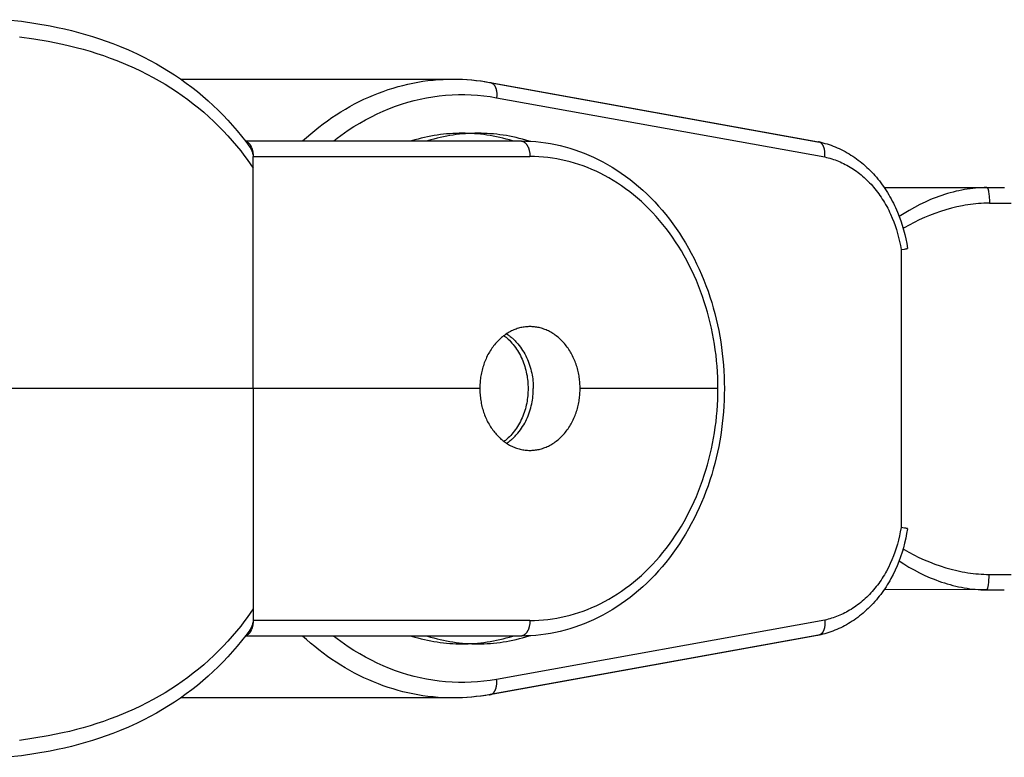
# Model space of a CAD drawing. Units: millimetres. Extents: x -7698 to 7698, y -4805 to 3140.
# Drawn here: x -2390 to -2327, y -24 to 24 of the extents above; entities that cross this region are included whole.
import ezdxf

# ---------------------------------------------------------------- set-up
doc = ezdxf.new("R2010")
doc.units = ezdxf.units.MM
doc.layers.add('ORG1403DY 2D', color=7, linetype='Continuous', true_color=0x000000)

msp = doc.modelspace()

# ---------------------------------------------------------------- linework, layer by layer
at = {"layer": 'ORG1403DY 2D', "color": 18, "lineweight": -3, "true_color": 0x000000}
for points in [[(-2391.201, 23.835), (-2390.264, 23.73), (-2389.331, 23.596), (-2388.402, 23.432), (-2387.94, 23.338), (-2387.481, 23.236), (-2387.024, 23.127), (-2386.571, 23.009), (-2386.12, 22.883), (-2385.673, 22.748), (-2385.228, 22.604), (-2384.788, 22.452), (-2384.351, 22.291), (-2383.919, 22.121), (-2383.344, 21.879), (-2382.778, 21.62), (-2382.361, 21.416), (-2381.949, 21.202), (-2381.543, 20.98), (-2381.143, 20.749), (-2380.751, 20.51), (-2380.366, 20.262), (-2379.987, 20.006), (-2379.616, 19.74), (-2379.25, 19.466), (-2378.892, 19.184), (-2378.541, 18.893), (-2378.198, 18.594), (-2377.866, 18.29), (-2377.541, 17.979), (-2377.224, 17.659), (-2376.915, 17.333), (-2376.613, 16.999), (-2376.32, 16.658), (-2376.035, 16.311), (-2375.758, 15.956), (-2375.497, 15.607)], [(-2390.4, 22.738), (-2389.466, 22.609), (-2388.54, 22.45), (-2387.622, 22.262), (-2387.17, 22.157), (-2386.72, 22.044), (-2386.273, 21.922), (-2385.829, 21.793), (-2385.39, 21.656), (-2384.954, 21.511), (-2384.523, 21.357), (-2384.096, 21.195), (-2383.53, 20.963), (-2382.973, 20.717), (-2382.563, 20.523), (-2382.158, 20.32), (-2381.759, 20.109), (-2381.366, 19.889), (-2380.982, 19.662), (-2380.605, 19.428), (-2380.234, 19.184), (-2379.87, 18.933), (-2379.512, 18.674), (-2379.161, 18.406), (-2378.818, 18.131), (-2378.482, 17.848), (-2378.157, 17.56), (-2377.839, 17.265), (-2377.528, 16.963), (-2377.226, 16.653), (-2376.931, 16.337), (-2376.644, 16.015), (-2376.364, 15.685), (-2376.093, 15.35), (-2375.883, 15.079), (-2375.679, 14.804), (-2375.479, 14.525), (-2375.284, 14.243)], [(-2379.973, 19.996), (-2379.935, 19.996)], [(-2379.935, 19.996), (-2362.361, 19.996)], [(-2372.085, 15.997), (-2371.828, 16.23), (-2371.566, 16.458), (-2371.3, 16.679), (-2371.03, 16.895), (-2370.755, 17.105), (-2370.477, 17.308), (-2370.194, 17.505), (-2369.908, 17.696), (-2369.618, 17.879), (-2369.325, 18.056), (-2369.028, 18.226), (-2368.728, 18.388), (-2368.425, 18.543), (-2368.12, 18.691), (-2367.812, 18.831), (-2367.501, 18.964), (-2367.188, 19.088), (-2366.873, 19.205), (-2366.556, 19.314), (-2366.238, 19.415), (-2365.918, 19.508), (-2365.597, 19.593), (-2365.275, 19.67), (-2364.952, 19.739), (-2364.628, 19.799), (-2364.304, 19.852), (-2363.98, 19.896), (-2363.655, 19.932), (-2363.331, 19.96), (-2363.007, 19.98), (-2362.683, 19.992), (-2362.361, 19.996)], [(-2362.361, 19.996), (-2362.353, 19.996)], [(-2362.353, 19.996), (-2362.056, 19.992), (-2361.761, 19.982), (-2361.466, 19.965), (-2361.172, 19.942), (-2360.88, 19.912), (-2360.589, 19.876), (-2360.3, 19.834), (-2360.012, 19.785)], [(-2362.353, 19.996), (-2362.052, 19.993), (-2361.751, 19.983), (-2361.45, 19.966), (-2361.149, 19.942), (-2360.849, 19.912), (-2360.549, 19.874), (-2360.25, 19.83), (-2359.952, 19.779)], [(-2360.012, 19.785), (-2360.005, 19.785), (-2359.997, 19.785), (-2359.99, 19.784), (-2359.982, 19.784), (-2359.975, 19.783), (-2359.967, 19.782), (-2359.96, 19.781), (-2359.952, 19.78)], [(-2360.012, 19.785), (-2338.787, 15.95)], [(-2359.952, 19.779), (-2359.946, 19.778), (-2359.939, 19.777), (-2359.933, 19.776), (-2359.927, 19.774), (-2359.921, 19.772), (-2359.915, 19.771), (-2359.909, 19.769), (-2359.903, 19.767), (-2359.897, 19.765), (-2359.891, 19.762), (-2359.885, 19.76), (-2359.879, 19.758), (-2359.873, 19.755), (-2359.867, 19.752), (-2359.861, 19.749), (-2359.855, 19.746), (-2359.849, 19.743), (-2359.843, 19.74), (-2359.837, 19.736), (-2359.831, 19.733), (-2359.825, 19.729), (-2359.819, 19.725), (-2359.813, 19.721), (-2359.808, 19.717), (-2359.796, 19.709), (-2359.785, 19.7), (-2359.774, 19.69), (-2359.762, 19.68), (-2359.752, 19.669), (-2359.741, 19.658), (-2359.73, 19.647), (-2359.72, 19.634), (-2359.71, 19.622), (-2359.7, 19.609), (-2359.69, 19.595), (-2359.68, 19.581), (-2359.671, 19.566), (-2359.662, 19.551), (-2359.653, 19.536), (-2359.645, 19.52), (-2359.636, 19.503), (-2359.629, 19.486), (-2359.621, 19.469), (-2359.614, 19.452), (-2359.606, 19.434), (-2359.6, 19.415), (-2359.593, 19.397), (-2359.587, 19.378), (-2359.581, 19.359), (-2359.576, 19.339), (-2359.571, 19.319), (-2359.566, 19.299), (-2359.561, 19.279), (-2359.557, 19.259), (-2359.55, 19.217), (-2359.544, 19.175), (-2359.539, 19.133), (-2359.536, 19.09), (-2359.533, 19.048), (-2359.532, 19.005), (-2359.533, 18.962), (-2359.534, 18.92), (-2359.536, 18.878), (-2359.54, 18.836), (-2359.544, 18.795)], [(-2359.952, 19.779), (-2338.727, 15.945)], [(-2370.076, 15.997), (-2369.844, 16.177), (-2369.609, 16.352), (-2369.372, 16.522), (-2369.133, 16.686), (-2368.767, 16.924), (-2368.397, 17.149), (-2368.022, 17.362), (-2367.642, 17.563), (-2367.259, 17.75), (-2366.871, 17.926), (-2366.479, 18.088), (-2366.085, 18.237), (-2365.687, 18.373), (-2365.286, 18.496), (-2364.883, 18.605), (-2364.477, 18.701), (-2364.07, 18.783), (-2363.661, 18.852), (-2363.25, 18.908), (-2362.839, 18.95), (-2362.426, 18.979), (-2362.014, 18.994), (-2361.601, 18.995), (-2361.188, 18.983), (-2360.776, 18.956), (-2360.364, 18.917), (-2359.953, 18.863), (-2359.544, 18.795)], [(-2359.544, 18.795), (-2338.327, 14.963)], [(-2375.789, 15.997), (-2357.973, 15.997)], [(-2375.78, 15.985), (-2375.768, 15.982), (-2375.756, 15.978), (-2375.743, 15.974), (-2375.731, 15.969), (-2375.719, 15.963), (-2375.707, 15.958), (-2375.695, 15.951), (-2375.682, 15.944), (-2375.67, 15.937), (-2375.658, 15.929), (-2375.646, 15.921), (-2375.634, 15.912), (-2375.622, 15.903), (-2375.61, 15.893), (-2375.598, 15.883), (-2375.587, 15.872), (-2375.575, 15.861), (-2375.564, 15.85), (-2375.552, 15.837), (-2375.541, 15.825), (-2375.53, 15.812), (-2375.519, 15.798), (-2375.509, 15.784), (-2375.498, 15.77), (-2375.488, 15.755), (-2375.477, 15.739), (-2375.468, 15.724), (-2375.458, 15.708), (-2375.448, 15.691), (-2375.439, 15.674), (-2375.43, 15.657), (-2375.421, 15.64), (-2375.413, 15.622), (-2375.404, 15.604), (-2375.388, 15.566), (-2375.374, 15.528), (-2375.36, 15.489), (-2375.347, 15.449), (-2375.336, 15.408), (-2375.326, 15.367), (-2375.317, 15.326), (-2375.309, 15.284), (-2375.302, 15.243), (-2375.297, 15.201), (-2375.292, 15.159), (-2375.289, 15.118), (-2375.286, 15.077), (-2375.285, 15.037), (-2375.284, 14.997)], [(-2361.775, 16.496), (-2361.972, 16.494), (-2362.171, 16.489), (-2362.371, 16.479), (-2362.572, 16.467), (-2362.773, 16.45), (-2362.976, 16.429), (-2363.18, 16.405), (-2363.384, 16.376), (-2363.589, 16.343), (-2363.795, 16.307), (-2364.001, 16.266), (-2364.208, 16.221), (-2364.415, 16.171), (-2364.622, 16.118), (-2364.83, 16.06), (-2365.038, 15.997)], [(-2360.75, 16.496), (-2360.947, 16.494), (-2361.146, 16.489), (-2361.346, 16.479), (-2361.546, 16.467), (-2361.748, 16.45), (-2361.951, 16.429), (-2362.154, 16.405), (-2362.359, 16.376), (-2362.564, 16.343), (-2362.769, 16.307), (-2362.975, 16.266), (-2363.182, 16.221), (-2363.389, 16.171), (-2363.597, 16.118), (-2363.804, 16.06), (-2364.012, 15.997)], [(-2358.512, 15.997), (-2358.72, 16.06), (-2358.928, 16.118), (-2359.135, 16.171), (-2359.342, 16.221), (-2359.549, 16.266), (-2359.755, 16.307), (-2359.961, 16.343), (-2360.166, 16.376), (-2360.37, 16.405), (-2360.574, 16.429), (-2360.776, 16.45), (-2360.978, 16.467), (-2361.179, 16.479), (-2361.379, 16.489), (-2361.577, 16.494), (-2361.775, 16.496)], [(-2361.775, 16.496), (-2360.75, 16.496)], [(-2357.446, 15.985), (-2357.657, 16.049), (-2357.867, 16.108), (-2358.077, 16.163), (-2358.287, 16.214), (-2358.496, 16.26), (-2358.705, 16.302), (-2358.913, 16.34), (-2359.121, 16.373), (-2359.327, 16.402), (-2359.534, 16.428), (-2359.739, 16.449), (-2359.943, 16.466), (-2360.146, 16.479), (-2360.349, 16.488), (-2360.55, 16.494), (-2360.75, 16.496)], [(-2357.973, 15.997), (-2357.966, 15.997), (-2357.96, 15.997), (-2357.953, 15.997), (-2357.946, 15.996), (-2357.94, 15.996), (-2357.933, 15.995), (-2357.927, 15.994), (-2357.92, 15.993), (-2357.913, 15.992), (-2357.907, 15.991), (-2357.9, 15.989), (-2357.893, 15.988), (-2357.886, 15.986), (-2357.88, 15.985), (-2357.873, 15.983), (-2357.866, 15.981), (-2357.859, 15.978), (-2357.852, 15.976), (-2357.846, 15.973), (-2357.839, 15.971), (-2357.832, 15.968), (-2357.825, 15.965), (-2357.818, 15.962), (-2357.811, 15.959), (-2357.805, 15.955), (-2357.798, 15.952), (-2357.791, 15.948), (-2357.784, 15.944), (-2357.77, 15.936), (-2357.757, 15.927), (-2357.743, 15.918), (-2357.73, 15.907), (-2357.717, 15.897), (-2357.704, 15.886), (-2357.69, 15.874), (-2357.677, 15.861), (-2357.665, 15.848), (-2357.652, 15.834), (-2357.64, 15.82), (-2357.627, 15.805), (-2357.615, 15.79), (-2357.603, 15.774), (-2357.592, 15.757), (-2357.58, 15.74), (-2357.569, 15.722), (-2357.558, 15.704), (-2357.548, 15.686), (-2357.537, 15.667), (-2357.527, 15.647), (-2357.518, 15.628), (-2357.508, 15.607), (-2357.499, 15.587), (-2357.491, 15.566), (-2357.482, 15.544), (-2357.474, 15.523), (-2357.467, 15.501), (-2357.459, 15.479), (-2357.452, 15.457), (-2357.439, 15.411), (-2357.428, 15.365), (-2357.418, 15.319), (-2357.409, 15.272), (-2357.402, 15.226), (-2357.397, 15.179), (-2357.392, 15.133), (-2357.389, 15.087), (-2357.387, 15.042), (-2357.387, 14.997)], [(-2357.967, 15.997), (-2357.647, 15.992), (-2357.327, 15.978), (-2357.007, 15.954), (-2356.688, 15.921), (-2356.37, 15.878), (-2356.054, 15.826), (-2355.738, 15.765), (-2355.424, 15.695), (-2355.111, 15.615), (-2354.8, 15.526), (-2354.491, 15.429), (-2354.184, 15.322), (-2353.88, 15.206), (-2353.578, 15.081), (-2353.278, 14.948), (-2352.982, 14.805), (-2352.675, 14.647), (-2352.372, 14.479), (-2352.073, 14.303), (-2351.777, 14.117), (-2351.486, 13.922), (-2351.199, 13.718), (-2350.916, 13.506), (-2350.638, 13.285), (-2350.364, 13.056), (-2350.096, 12.819), (-2349.833, 12.574), (-2349.575, 12.321), (-2349.322, 12.061), (-2349.075, 11.792), (-2348.834, 11.517), (-2348.599, 11.234), (-2348.371, 10.945), (-2348.149, 10.65), (-2347.934, 10.348), (-2347.724, 10.04), (-2347.522, 9.725), (-2347.325, 9.404), (-2347.136, 9.078), (-2346.953, 8.746), (-2346.777, 8.409), (-2346.608, 8.066), (-2346.446, 7.719), (-2346.291, 7.367), (-2346.144, 7.01), (-2346.004, 6.65), (-2345.871, 6.285), (-2345.746, 5.916), (-2345.635, 5.562), (-2345.53, 5.205), (-2345.432, 4.845), (-2345.342, 4.483), (-2345.258, 4.118), (-2345.182, 3.75), (-2345.113, 3.381), (-2345.051, 3.01), (-2344.996, 2.637), (-2344.948, 2.262), (-2344.908, 1.887), (-2344.874, 1.51), (-2344.849, 1.133), (-2344.83, 0.755), (-2344.819, 0.376), (-2344.816, -0.003)], [(-2338.787, 15.95), (-2338.644, 15.919)], [(-2338.718, 15.943), (-2338.727, 15.945)], [(-2338.718, 15.943), (-2338.581, 15.913), (-2338.445, 15.88), (-2338.309, 15.844), (-2338.174, 15.804), (-2338.04, 15.761), (-2337.907, 15.715), (-2337.774, 15.666), (-2337.642, 15.614), (-2337.512, 15.559), (-2337.382, 15.5), (-2337.253, 15.439), (-2337.126, 15.375), (-2337, 15.308), (-2336.874, 15.238), (-2336.751, 15.165), (-2336.628, 15.089), (-2336.508, 15.011), (-2336.389, 14.931), (-2336.271, 14.847), (-2336.155, 14.761), (-2336.04, 14.672), (-2335.927, 14.581), (-2335.816, 14.487), (-2335.706, 14.391), (-2335.598, 14.292), (-2335.491, 14.191), (-2335.386, 14.087), (-2335.283, 13.981), (-2335.182, 13.873), (-2335.082, 13.762), (-2334.985, 13.65), (-2334.889, 13.535), (-2334.793, 13.416), (-2334.7, 13.294), (-2334.609, 13.171), (-2334.519, 13.046), (-2334.432, 12.918), (-2334.347, 12.789), (-2334.264, 12.657), (-2334.183, 12.524), (-2334.105, 12.389), (-2334.029, 12.252), (-2333.954, 12.114), (-2333.883, 11.974), (-2333.813, 11.832), (-2333.746, 11.689), (-2333.681, 11.544), (-2333.619, 11.398), (-2333.508, 11.118), (-2333.406, 10.835), (-2333.312, 10.546), (-2333.227, 10.254), (-2333.151, 9.959), (-2333.084, 9.661), (-2333.026, 9.36), (-2332.977, 9.056)], [(-2338.327, 14.963), (-2338.323, 15.003), (-2338.319, 15.043), (-2338.316, 15.082), (-2338.315, 15.122), (-2338.314, 15.163), (-2338.314, 15.205), (-2338.316, 15.245), (-2338.318, 15.286), (-2338.322, 15.327), (-2338.327, 15.367), (-2338.333, 15.407), (-2338.34, 15.446), (-2338.349, 15.484), (-2338.354, 15.503), (-2338.359, 15.522), (-2338.364, 15.541), (-2338.37, 15.559), (-2338.376, 15.576), (-2338.382, 15.594), (-2338.388, 15.611), (-2338.395, 15.628), (-2338.402, 15.645), (-2338.41, 15.661), (-2338.417, 15.677), (-2338.425, 15.692), (-2338.433, 15.708), (-2338.442, 15.722), (-2338.45, 15.737), (-2338.459, 15.75), (-2338.468, 15.764), (-2338.477, 15.777), (-2338.487, 15.789), (-2338.496, 15.801), (-2338.506, 15.813), (-2338.517, 15.824), (-2338.527, 15.835), (-2338.537, 15.845), (-2338.547, 15.855), (-2338.558, 15.864), (-2338.569, 15.873), (-2338.58, 15.881), (-2338.591, 15.889), (-2338.602, 15.896), (-2338.613, 15.903), (-2338.625, 15.909), (-2338.63, 15.912), (-2338.636, 15.915), (-2338.641, 15.918), (-2338.647, 15.92), (-2338.653, 15.923), (-2338.659, 15.925), (-2338.665, 15.928), (-2338.67, 15.93), (-2338.676, 15.932), (-2338.682, 15.934), (-2338.688, 15.936), (-2338.694, 15.938), (-2338.7, 15.939), (-2338.706, 15.941), (-2338.712, 15.942), (-2338.718, 15.943)], [(-2375.263, 14.997), (-2375.268, 15.032), (-2375.274, 15.066), (-2375.28, 15.101), (-2375.288, 15.135), (-2375.296, 15.169), (-2375.304, 15.202), (-2375.314, 15.236), (-2375.325, 15.269), (-2375.332, 15.292), (-2375.341, 15.315), (-2375.35, 15.338), (-2375.359, 15.361), (-2375.368, 15.383), (-2375.378, 15.405), (-2375.388, 15.426), (-2375.399, 15.447), (-2375.41, 15.468), (-2375.421, 15.489), (-2375.433, 15.509), (-2375.445, 15.529), (-2375.458, 15.549), (-2375.47, 15.569), (-2375.484, 15.588), (-2375.497, 15.607)], [(-2375.284, 14.997), (-2357.387, 14.997)], [(-2375.284, 14.243), (-2375.284, 14.997)], [(-2345.23, -0.003), (-2345.233, 0.356), (-2345.244, 0.715), (-2345.261, 1.074), (-2345.286, 1.432), (-2345.317, 1.789), (-2345.355, 2.145), (-2345.4, 2.5), (-2345.453, 2.853), (-2345.511, 3.205), (-2345.577, 3.555), (-2345.649, 3.903), (-2345.728, 4.249), (-2345.814, 4.592), (-2345.907, 4.933), (-2346.006, 5.271), (-2346.111, 5.605), (-2346.229, 5.953), (-2346.354, 6.297), (-2346.486, 6.637), (-2346.625, 6.973), (-2346.77, 7.305), (-2346.923, 7.632), (-2347.082, 7.954), (-2347.247, 8.271), (-2347.419, 8.583), (-2347.597, 8.89), (-2347.781, 9.19), (-2347.971, 9.486), (-2348.167, 9.775), (-2348.369, 10.058), (-2348.577, 10.334), (-2348.79, 10.604), (-2349.009, 10.867), (-2349.233, 11.124), (-2349.462, 11.373), (-2349.697, 11.615), (-2349.936, 11.85), (-2350.18, 12.077), (-2350.428, 12.296), (-2350.681, 12.508), (-2350.938, 12.712), (-2351.199, 12.908), (-2351.464, 13.096), (-2351.733, 13.276), (-2352.005, 13.447), (-2352.281, 13.61), (-2352.56, 13.765), (-2352.842, 13.91), (-2353.113, 14.04), (-2353.387, 14.162), (-2353.663, 14.276), (-2353.941, 14.382), (-2354.221, 14.48), (-2354.503, 14.569), (-2354.787, 14.65), (-2355.072, 14.723), (-2355.358, 14.787), (-2355.646, 14.842), (-2355.935, 14.89), (-2356.224, 14.928), (-2356.514, 14.959), (-2356.805, 14.98), (-2357.096, 14.993), (-2357.387, 14.997)], [(-2338.327, 14.963), (-2338.213, 14.937), (-2338.1, 14.909), (-2337.987, 14.879), (-2337.874, 14.846), (-2337.762, 14.81), (-2337.651, 14.771), (-2337.54, 14.73), (-2337.43, 14.686), (-2337.32, 14.64), (-2337.212, 14.591), (-2337.104, 14.539), (-2336.997, 14.485), (-2336.89, 14.429), (-2336.785, 14.37), (-2336.68, 14.308), (-2336.577, 14.244), (-2336.474, 14.178), (-2336.372, 14.109), (-2336.271, 14.037), (-2336.172, 13.963), (-2336.073, 13.887), (-2335.976, 13.808), (-2335.88, 13.727), (-2335.785, 13.644), (-2335.692, 13.559), (-2335.6, 13.471), (-2335.509, 13.382), (-2335.42, 13.29), (-2335.332, 13.196), (-2335.245, 13.1), (-2335.161, 13.002), (-2335.077, 12.902), (-2334.994, 12.797), (-2334.912, 12.691), (-2334.831, 12.582), (-2334.753, 12.472), (-2334.676, 12.36), (-2334.601, 12.246), (-2334.528, 12.13), (-2334.456, 12.012), (-2334.387, 11.893), (-2334.319, 11.772), (-2334.254, 11.649), (-2334.19, 11.525), (-2334.129, 11.399), (-2334.069, 11.272), (-2333.956, 11.013), (-2333.86, 10.771), (-2333.771, 10.525), (-2333.689, 10.276), (-2333.615, 10.022), (-2333.548, 9.766), (-2333.488, 9.507), (-2333.436, 9.245), (-2333.391, 8.982)], [(-2375.284, -0.003), (-2375.284, 14.243)], [(-2334.484, 12.995), (-2327.841, 12.983)], [(-2327.841, 12.983), (-2328.022, 12.981), (-2328.203, 12.975), (-2328.384, 12.964), (-2328.565, 12.95), (-2328.746, 12.932), (-2328.926, 12.91), (-2329.106, 12.884), (-2329.286, 12.855), (-2329.469, 12.821), (-2329.653, 12.784), (-2329.835, 12.743), (-2330.016, 12.698), (-2330.203, 12.649), (-2330.388, 12.596), (-2330.572, 12.539), (-2330.755, 12.479), (-2330.939, 12.416), (-2331.121, 12.348), (-2331.303, 12.278), (-2331.483, 12.205), (-2331.836, 12.049), (-2332.183, 11.883), (-2332.528, 11.703), (-2332.865, 11.512), (-2333.188, 11.315), (-2333.504, 11.108)], [(-2327.841, 12.983), (-2327.84, 12.983), (-2327.839, 12.983), (-2327.838, 12.983), (-2327.837, 12.983), (-2327.836, 12.983), (-2327.835, 12.982), (-2327.835, 12.982), (-2327.834, 12.982), (-2327.833, 12.982), (-2327.832, 12.981), (-2327.831, 12.981), (-2327.83, 12.981), (-2327.829, 12.98), (-2327.828, 12.98), (-2327.827, 12.979), (-2327.826, 12.979), (-2327.825, 12.978), (-2327.824, 12.978), (-2327.823, 12.977), (-2327.823, 12.976), (-2327.822, 12.976), (-2327.821, 12.975), (-2327.82, 12.974), (-2327.819, 12.974), (-2327.818, 12.973), (-2327.817, 12.972), (-2327.816, 12.971), (-2327.815, 12.97), (-2327.814, 12.969), (-2327.813, 12.968), (-2327.811, 12.966), (-2327.809, 12.964), (-2327.807, 12.961), (-2327.806, 12.959), (-2327.804, 12.956), (-2327.802, 12.953), (-2327.8, 12.95), (-2327.798, 12.947), (-2327.796, 12.944), (-2327.794, 12.941), (-2327.792, 12.937), (-2327.789, 12.929), (-2327.785, 12.921), (-2327.781, 12.912), (-2327.777, 12.903), (-2327.774, 12.893), (-2327.77, 12.882), (-2327.766, 12.871), (-2327.759, 12.846), (-2327.752, 12.819), (-2327.745, 12.79), (-2327.738, 12.759), (-2327.732, 12.725), (-2327.726, 12.689), (-2327.715, 12.612), (-2327.705, 12.529), (-2327.697, 12.441), (-2327.69, 12.35), (-2327.681, 12.164), (-2327.679, 11.982)], [(-2327.841, 12.983), (-2326.696, 12.982)], [(-2327.679, 11.982), (-2327.852, 11.98), (-2328.026, 11.975), (-2328.199, 11.966), (-2328.373, 11.954), (-2328.547, 11.939), (-2328.72, 11.92), (-2328.894, 11.898), (-2329.067, 11.873), (-2329.244, 11.844), (-2329.421, 11.812), (-2329.772, 11.739), (-2330.132, 11.651), (-2330.488, 11.552), (-2330.845, 11.44), (-2331.196, 11.317), (-2331.541, 11.185), (-2331.881, 11.042), (-2332.218, 10.889), (-2332.549, 10.726), (-2332.871, 10.555), (-2333.186, 10.376), (-2333.25, 10.338)], [(-2327.679, 11.982), (-2326.261, 11.981)], [(-2333.391, 8.982), (-2333.158, 9.012), (-2333.111, 9.02), (-2333.07, 9.027), (-2333.035, 9.034), (-2333.021, 9.037), (-2333.008, 9.04), (-2333.003, 9.042), (-2332.998, 9.044), (-2332.994, 9.045), (-2332.992, 9.046), (-2332.99, 9.047), (-2332.988, 9.047), (-2332.986, 9.048), (-2332.985, 9.049), (-2332.983, 9.049), (-2332.983, 9.05), (-2332.982, 9.05), (-2332.982, 9.05), (-2332.981, 9.051), (-2332.981, 9.051), (-2332.98, 9.051), (-2332.98, 9.052), (-2332.979, 9.052), (-2332.979, 9.052), (-2332.979, 9.052), (-2332.979, 9.053), (-2332.979, 9.053), (-2332.978, 9.053), (-2332.978, 9.053), (-2332.978, 9.053), (-2332.978, 9.053), (-2332.978, 9.053), (-2332.978, 9.053), (-2332.978, 9.054), (-2332.978, 9.054), (-2332.978, 9.054), (-2332.978, 9.054), (-2332.977, 9.054), (-2332.977, 9.054), (-2332.977, 9.054), (-2332.977, 9.054), (-2332.977, 9.055), (-2332.977, 9.055), (-2332.977, 9.055), (-2332.977, 9.055), (-2332.977, 9.055), (-2332.977, 9.055), (-2332.977, 9.055), (-2332.977, 9.055), (-2332.977, 9.055), (-2332.977, 9.055), (-2332.977, 9.055), (-2332.977, 9.055), (-2332.977, 9.055), (-2332.977, 9.055), (-2332.977, 9.055), (-2332.977, 9.055), (-2332.977, 9.056), (-2332.977, 9.056), (-2332.977, 9.056), (-2332.977, 9.056), (-2332.977, 9.056), (-2332.977, 9.056), (-2332.977, 9.056), (-2332.977, 9.056), (-2332.977, 9.056), (-2332.977, 9.056), (-2332.977, 9.056), (-2332.977, 9.056)], [(-2333.391, 8.982), (-2333.391, -8.99)], [(-2357.387, 3.997), (-2357.459, 3.996), (-2357.531, 3.993), (-2357.604, 3.988), (-2357.678, 3.981), (-2357.752, 3.972), (-2357.827, 3.96), (-2357.901, 3.946), (-2357.977, 3.93), (-2358.052, 3.912), (-2358.127, 3.891), (-2358.203, 3.868), (-2358.279, 3.843), (-2358.354, 3.815), (-2358.43, 3.785), (-2358.505, 3.752), (-2358.58, 3.716), (-2358.655, 3.679), (-2358.729, 3.638), (-2358.803, 3.596), (-2358.876, 3.55), (-2358.948, 3.503), (-2359.02, 3.453), (-2359.091, 3.4), (-2359.161, 3.345), (-2359.23, 3.288), (-2359.298, 3.228), (-2359.364, 3.167), (-2359.43, 3.103), (-2359.494, 3.036), (-2359.557, 2.968), (-2359.619, 2.898), (-2359.679, 2.826), (-2359.738, 2.751), (-2359.795, 2.676), (-2359.85, 2.598), (-2359.904, 2.518), (-2359.955, 2.437), (-2360.005, 2.355), (-2360.054, 2.271), (-2360.1, 2.186), (-2360.145, 2.1), (-2360.187, 2.012), (-2360.228, 1.924), (-2360.266, 1.834), (-2360.303, 1.744), (-2360.338, 1.653), (-2360.37, 1.562), (-2360.401, 1.47), (-2360.43, 1.377), (-2360.456, 1.284), (-2360.481, 1.191), (-2360.503, 1.098), (-2360.524, 1.005), (-2360.543, 0.911), (-2360.56, 0.818), (-2360.574, 0.725), (-2360.587, 0.632), (-2360.599, 0.54), (-2360.608, 0.448), (-2360.615, 0.357), (-2360.621, 0.266), (-2360.625, 0.176), (-2360.628, 0.086), (-2360.629, -0.003)], [(-2354.145, -0.003), (-2354.146, 0.086), (-2354.148, 0.176), (-2354.152, 0.266), (-2354.158, 0.357), (-2354.166, 0.448), (-2354.175, 0.54), (-2354.186, 0.632), (-2354.199, 0.725), (-2354.214, 0.818), (-2354.231, 0.911), (-2354.249, 1.005), (-2354.27, 1.098), (-2354.293, 1.191), (-2354.317, 1.284), (-2354.344, 1.377), (-2354.373, 1.47), (-2354.403, 1.562), (-2354.436, 1.653), (-2354.47, 1.744), (-2354.507, 1.834), (-2354.546, 1.924), (-2354.586, 2.012), (-2354.629, 2.1), (-2354.673, 2.186), (-2354.72, 2.271), (-2354.768, 2.355), (-2354.818, 2.437), (-2354.87, 2.518), (-2354.924, 2.598), (-2354.979, 2.676), (-2355.036, 2.751), (-2355.094, 2.826), (-2355.155, 2.898), (-2355.216, 2.968), (-2355.279, 3.036), (-2355.343, 3.103), (-2355.409, 3.167), (-2355.476, 3.228), (-2355.544, 3.288), (-2355.613, 3.345), (-2355.683, 3.4), (-2355.754, 3.453), (-2355.825, 3.503), (-2355.898, 3.55), (-2355.971, 3.596), (-2356.045, 3.638), (-2356.119, 3.679), (-2356.193, 3.716), (-2356.268, 3.752), (-2356.344, 3.785), (-2356.419, 3.815), (-2356.495, 3.843), (-2356.57, 3.868), (-2356.646, 3.891), (-2356.721, 3.912), (-2356.797, 3.93), (-2356.872, 3.946), (-2356.947, 3.96), (-2357.021, 3.972), (-2357.095, 3.981), (-2357.169, 3.988), (-2357.242, 3.993), (-2357.315, 3.996), (-2357.387, 3.997)], [(-2359.069, 3.416), (-2359.024, 3.382), (-2358.978, 3.346), (-2358.934, 3.309), (-2358.889, 3.272), (-2358.802, 3.194), (-2358.717, 3.112), (-2358.634, 3.027), (-2358.553, 2.938), (-2358.475, 2.846), (-2358.399, 2.75), (-2358.325, 2.652), (-2358.255, 2.55), (-2358.187, 2.446), (-2358.123, 2.34), (-2358.061, 2.231), (-2358.003, 2.12), (-2357.947, 2.007), (-2357.895, 1.893), (-2357.847, 1.777), (-2357.801, 1.659), (-2357.759, 1.541), (-2357.721, 1.422), (-2357.686, 1.302), (-2357.654, 1.182), (-2357.625, 1.062), (-2357.6, 0.941), (-2357.577, 0.821), (-2357.558, 0.701), (-2357.543, 0.581), (-2357.53, 0.462), (-2357.52, 0.344), (-2357.513, 0.227), (-2357.509, 0.111), (-2357.508, -0.004), (-2357.509, -0.119), (-2357.513, -0.235), (-2357.52, -0.352), (-2357.53, -0.47), (-2357.543, -0.589), (-2357.558, -0.708), (-2357.577, -0.828), (-2357.599, -0.949), (-2357.625, -1.069), (-2357.653, -1.189), (-2357.685, -1.31), (-2357.721, -1.429), (-2357.759, -1.548), (-2357.801, -1.667), (-2357.846, -1.784), (-2357.895, -1.9), (-2357.947, -2.014), (-2358.002, -2.127), (-2358.06, -2.238), (-2358.122, -2.347), (-2358.186, -2.453), (-2358.254, -2.557), (-2358.324, -2.658), (-2358.398, -2.757), (-2358.473, -2.852), (-2358.552, -2.944), (-2358.633, -3.033), (-2358.716, -3.119), (-2358.801, -3.201), (-2358.888, -3.279), (-2358.932, -3.316), (-2358.977, -3.353), (-2359.022, -3.389), (-2359.067, -3.423)], [(-2358.899, 3.535), (-2358.85, 3.502), (-2358.801, 3.468), (-2358.752, 3.433), (-2358.704, 3.397), (-2358.656, 3.36), (-2358.609, 3.322), (-2358.562, 3.282), (-2358.515, 3.242), (-2358.47, 3.2), (-2358.424, 3.157), (-2358.379, 3.114), (-2358.335, 3.069), (-2358.292, 3.023), (-2358.249, 2.977), (-2358.206, 2.929), (-2358.165, 2.881), (-2358.084, 2.781), (-2358.005, 2.678), (-2357.93, 2.571), (-2357.858, 2.462), (-2357.79, 2.349), (-2357.724, 2.235), (-2357.663, 2.117), (-2357.605, 1.998), (-2357.55, 1.877), (-2357.499, 1.754), (-2357.452, 1.63), (-2357.409, 1.505), (-2357.369, 1.378), (-2357.333, 1.252), (-2357.301, 1.124), (-2357.273, 0.997), (-2357.248, 0.87), (-2357.227, 0.743), (-2357.209, 0.616), (-2357.195, 0.49), (-2357.184, 0.365), (-2357.176, 0.241), (-2357.171, 0.119), (-2357.17, -0.003)], [(-2375.284, -0.003), (-2393.204, -0.003)], [(-2360.629, -0.003), (-2375.284, -0.003)], [(-2375.284, -0.003), (-2375.284, -14.249)], [(-2360.629, -0.003), (-2360.628, -0.099), (-2360.625, -0.195), (-2360.62, -0.291), (-2360.613, -0.388), (-2360.605, -0.485), (-2360.594, -0.582), (-2360.582, -0.679), (-2360.567, -0.776), (-2360.551, -0.872), (-2360.533, -0.968), (-2360.512, -1.064), (-2360.49, -1.159), (-2360.466, -1.254), (-2360.44, -1.348), (-2360.412, -1.441), (-2360.382, -1.534), (-2360.35, -1.625), (-2360.316, -1.715), (-2360.281, -1.805), (-2360.244, -1.893), (-2360.205, -1.979), (-2360.165, -2.065), (-2360.122, -2.149), (-2360.079, -2.231), (-2360.034, -2.312), (-2359.987, -2.392), (-2359.939, -2.47), (-2359.889, -2.545), (-2359.838, -2.62), (-2359.786, -2.692), (-2359.733, -2.763), (-2359.679, -2.831), (-2359.623, -2.898), (-2359.566, -2.964), (-2359.508, -3.028), (-2359.447, -3.091), (-2359.386, -3.152), (-2359.323, -3.211), (-2359.259, -3.269), (-2359.193, -3.324), (-2359.126, -3.378), (-2359.058, -3.43), (-2358.989, -3.48), (-2358.918, -3.528), (-2358.847, -3.574), (-2358.775, -3.618), (-2358.701, -3.659), (-2358.627, -3.698), (-2358.552, -3.735), (-2358.477, -3.77), (-2358.401, -3.802), (-2358.324, -3.832), (-2358.247, -3.859), (-2358.169, -3.885), (-2358.091, -3.907), (-2358.013, -3.927), (-2357.935, -3.945), (-2357.856, -3.961), (-2357.778, -3.974), (-2357.699, -3.984), (-2357.621, -3.992), (-2357.542, -3.998), (-2357.464, -4.002), (-2357.387, -4.003)], [(-2358.899, -3.541), (-2358.85, -3.508), (-2358.801, -3.474), (-2358.752, -3.439), (-2358.704, -3.403), (-2358.656, -3.365), (-2358.609, -3.327), (-2358.562, -3.288), (-2358.515, -3.247), (-2358.469, -3.205), (-2358.424, -3.163), (-2358.379, -3.119), (-2358.335, -3.074), (-2358.292, -3.029), (-2358.249, -2.982), (-2358.206, -2.935), (-2358.165, -2.886), (-2358.083, -2.786), (-2358.005, -2.683), (-2357.93, -2.577), (-2357.858, -2.467), (-2357.79, -2.355), (-2357.724, -2.24), (-2357.663, -2.123), (-2357.604, -2.004), (-2357.55, -1.882), (-2357.499, -1.76), (-2357.452, -1.635), (-2357.409, -1.51), (-2357.369, -1.384), (-2357.333, -1.257), (-2357.301, -1.13), (-2357.273, -1.003), (-2357.248, -0.875), (-2357.227, -0.748), (-2357.209, -0.622), (-2357.195, -0.496), (-2357.184, -0.371), (-2357.176, -0.247), (-2357.171, -0.124), (-2357.17, -0.003)], [(-2344.816, -0.003), (-2344.819, -0.382), (-2344.83, -0.76), (-2344.849, -1.138), (-2344.874, -1.516), (-2344.908, -1.892), (-2344.948, -2.268), (-2344.996, -2.642), (-2345.051, -3.015), (-2345.113, -3.387), (-2345.182, -3.756), (-2345.258, -4.123), (-2345.342, -4.488), (-2345.432, -4.851), (-2345.53, -5.211), (-2345.635, -5.568), (-2345.746, -5.921), (-2345.871, -6.29), (-2346.004, -6.655), (-2346.144, -7.016), (-2346.291, -7.372), (-2346.446, -7.725), (-2346.608, -8.072), (-2346.777, -8.414), (-2346.953, -8.752), (-2347.136, -9.083), (-2347.325, -9.41), (-2347.521, -9.73), (-2347.724, -10.045), (-2347.934, -10.354), (-2348.149, -10.656), (-2348.371, -10.951), (-2348.599, -11.24), (-2348.834, -11.522), (-2349.075, -11.798), (-2349.322, -12.066), (-2349.575, -12.327), (-2349.833, -12.58), (-2350.096, -12.825), (-2350.364, -13.062), (-2350.638, -13.291), (-2350.916, -13.512), (-2351.198, -13.724), (-2351.486, -13.927), (-2351.777, -14.122), (-2352.073, -14.308), (-2352.372, -14.485), (-2352.675, -14.653), (-2352.982, -14.811), (-2353.278, -14.953), (-2353.578, -15.087), (-2353.88, -15.211), (-2354.184, -15.327), (-2354.491, -15.434), (-2354.8, -15.532), (-2355.111, -15.621), (-2355.424, -15.7), (-2355.738, -15.771), (-2356.053, -15.832), (-2356.37, -15.884), (-2356.688, -15.927), (-2357.007, -15.96), (-2357.326, -15.984), (-2357.646, -15.998), (-2357.967, -16.003)], [(-2357.387, -15.003), (-2357.096, -14.999), (-2356.805, -14.986), (-2356.514, -14.964), (-2356.224, -14.934), (-2355.935, -14.895), (-2355.646, -14.848), (-2355.358, -14.792), (-2355.072, -14.728), (-2354.787, -14.656), (-2354.503, -14.575), (-2354.221, -14.485), (-2353.941, -14.388), (-2353.663, -14.282), (-2353.387, -14.168), (-2353.113, -14.046), (-2352.842, -13.915), (-2352.56, -13.77), (-2352.281, -13.616), (-2352.005, -13.453), (-2351.733, -13.282), (-2351.464, -13.102), (-2351.199, -12.914), (-2350.938, -12.718), (-2350.681, -12.514), (-2350.428, -12.302), (-2350.18, -12.082), (-2349.936, -11.855), (-2349.697, -11.62), (-2349.462, -11.378), (-2349.233, -11.129), (-2349.009, -10.873), (-2348.79, -10.61), (-2348.577, -10.34), (-2348.369, -10.063), (-2348.167, -9.78), (-2347.971, -9.491), (-2347.781, -9.196), (-2347.597, -8.895), (-2347.419, -8.589), (-2347.247, -8.277), (-2347.082, -7.959), (-2346.923, -7.637), (-2346.77, -7.31), (-2346.625, -6.979), (-2346.486, -6.643), (-2346.354, -6.303), (-2346.229, -5.959), (-2346.111, -5.611), (-2346.005, -5.276), (-2345.906, -4.938), (-2345.814, -4.598), (-2345.728, -4.254), (-2345.649, -3.909), (-2345.577, -3.561), (-2345.511, -3.211), (-2345.452, -2.859), (-2345.4, -2.506), (-2345.355, -2.151), (-2345.317, -1.795), (-2345.286, -1.437), (-2345.261, -1.079), (-2345.244, -0.721), (-2345.233, -0.362), (-2345.23, -0.003)], [(-2357.387, -4.003), (-2357.315, -4.002), (-2357.242, -3.999), (-2357.169, -3.994), (-2357.095, -3.987), (-2357.021, -3.977), (-2356.947, -3.966), (-2356.872, -3.952), (-2356.797, -3.936), (-2356.721, -3.918), (-2356.646, -3.897), (-2356.57, -3.874), (-2356.495, -3.848), (-2356.419, -3.82), (-2356.344, -3.79), (-2356.268, -3.757), (-2356.193, -3.722), (-2356.119, -3.684), (-2356.045, -3.644), (-2355.971, -3.601), (-2355.898, -3.556), (-2355.825, -3.508), (-2355.754, -3.458), (-2355.683, -3.406), (-2355.613, -3.351), (-2355.544, -3.294), (-2355.476, -3.234), (-2355.409, -3.172), (-2355.343, -3.108), (-2355.279, -3.042), (-2355.216, -2.974), (-2355.154, -2.903), (-2355.094, -2.831), (-2355.036, -2.757), (-2354.979, -2.681), (-2354.924, -2.603), (-2354.87, -2.524), (-2354.818, -2.443), (-2354.768, -2.361), (-2354.72, -2.277), (-2354.673, -2.192), (-2354.629, -2.105), (-2354.586, -2.018), (-2354.546, -1.929), (-2354.507, -1.84), (-2354.47, -1.75), (-2354.436, -1.659), (-2354.403, -1.567), (-2354.372, -1.475), (-2354.344, -1.383), (-2354.317, -1.29), (-2354.293, -1.197), (-2354.27, -1.103), (-2354.249, -1.01), (-2354.231, -0.917), (-2354.214, -0.824), (-2354.199, -0.731), (-2354.186, -0.638), (-2354.175, -0.546), (-2354.166, -0.454), (-2354.158, -0.362), (-2354.152, -0.271), (-2354.148, -0.181), (-2354.146, -0.092), (-2354.145, -0.003)], [(-2345.23, -0.003), (-2354.145, -0.003)], [(-2332.977, -9.064), (-2333.027, -9.375), (-2333.087, -9.684), (-2333.156, -9.99), (-2333.235, -10.292), (-2333.323, -10.591), (-2333.42, -10.886), (-2333.526, -11.176), (-2333.642, -11.461), (-2333.768, -11.744), (-2333.903, -12.022), (-2334.046, -12.293), (-2334.121, -12.426), (-2334.198, -12.558), (-2334.278, -12.687), (-2334.359, -12.815), (-2334.442, -12.941), (-2334.528, -13.066), (-2334.615, -13.188), (-2334.704, -13.308), (-2334.795, -13.426), (-2334.889, -13.543), (-2334.987, -13.66), (-2335.087, -13.776), (-2335.189, -13.889), (-2335.293, -14), (-2335.399, -14.108), (-2335.506, -14.214), (-2335.616, -14.317), (-2335.727, -14.418), (-2335.84, -14.516), (-2335.955, -14.612), (-2336.071, -14.704), (-2336.189, -14.795), (-2336.308, -14.882), (-2336.429, -14.966), (-2336.551, -15.048), (-2336.675, -15.127), (-2336.795, -15.2), (-2336.917, -15.27), (-2337.039, -15.337), (-2337.163, -15.402), (-2337.288, -15.463), (-2337.413, -15.522), (-2337.54, -15.578), (-2337.668, -15.632), (-2337.796, -15.682), (-2337.926, -15.729), (-2338.056, -15.774), (-2338.187, -15.815), (-2338.319, -15.854), (-2338.451, -15.889), (-2338.584, -15.922), (-2338.717, -15.951)], [(-2333.391, -8.99), (-2333.437, -9.261), (-2333.49, -9.529), (-2333.552, -9.795), (-2333.622, -10.057), (-2333.699, -10.316), (-2333.784, -10.572), (-2333.877, -10.823), (-2333.977, -11.071), (-2334.089, -11.322), (-2334.208, -11.568), (-2334.335, -11.808), (-2334.402, -11.926), (-2334.47, -12.042), (-2334.54, -12.157), (-2334.611, -12.27), (-2334.685, -12.381), (-2334.76, -12.491), (-2334.837, -12.598), (-2334.915, -12.704), (-2334.995, -12.808), (-2335.077, -12.91), (-2335.163, -13.012), (-2335.25, -13.113), (-2335.338, -13.211), (-2335.428, -13.307), (-2335.52, -13.401), (-2335.613, -13.492), (-2335.708, -13.582), (-2335.803, -13.669), (-2335.901, -13.753), (-2335.999, -13.836), (-2336.099, -13.915), (-2336.201, -13.993), (-2336.303, -14.068), (-2336.407, -14.14), (-2336.511, -14.21), (-2336.617, -14.278), (-2336.718, -14.339), (-2336.821, -14.398), (-2336.924, -14.455), (-2337.028, -14.509), (-2337.133, -14.561), (-2337.238, -14.611), (-2337.345, -14.658), (-2337.452, -14.702), (-2337.559, -14.745), (-2337.667, -14.784), (-2337.776, -14.822), (-2337.886, -14.857), (-2337.996, -14.889), (-2338.106, -14.919), (-2338.217, -14.946), (-2338.328, -14.971)], [(-2332.977, -9.064), (-2332.977, -9.064), (-2332.977, -9.064), (-2332.977, -9.064), (-2332.977, -9.064), (-2332.977, -9.064), (-2332.977, -9.064), (-2332.977, -9.064), (-2332.977, -9.064), (-2332.977, -9.064), (-2332.977, -9.064), (-2332.977, -9.064), (-2332.977, -9.064), (-2332.977, -9.064), (-2332.977, -9.064), (-2332.977, -9.064), (-2332.977, -9.064), (-2332.977, -9.063), (-2332.977, -9.063), (-2332.977, -9.063), (-2332.977, -9.063), (-2332.977, -9.063), (-2332.977, -9.063), (-2332.977, -9.063), (-2332.977, -9.063), (-2332.977, -9.063), (-2332.977, -9.063), (-2332.977, -9.063), (-2332.977, -9.063), (-2332.977, -9.063), (-2332.977, -9.063), (-2332.977, -9.062), (-2332.977, -9.062), (-2332.978, -9.062), (-2332.978, -9.062), (-2332.978, -9.062), (-2332.978, -9.062), (-2332.978, -9.062), (-2332.978, -9.061), (-2332.978, -9.061), (-2332.978, -9.061), (-2332.978, -9.061), (-2332.979, -9.061), (-2332.979, -9.061), (-2332.979, -9.061), (-2332.979, -9.06), (-2332.979, -9.06), (-2332.98, -9.06), (-2332.98, -9.06), (-2332.98, -9.059), (-2332.981, -9.059), (-2332.982, -9.059), (-2332.982, -9.058), (-2332.983, -9.058), (-2332.983, -9.058), (-2332.985, -9.057), (-2332.986, -9.056), (-2332.988, -9.056), (-2332.99, -9.055), (-2332.991, -9.054), (-2332.993, -9.053), (-2332.998, -9.052), (-2333.003, -9.05), (-2333.008, -9.049), (-2333.021, -9.046), (-2333.035, -9.042), (-2333.07, -9.035), (-2333.111, -9.028), (-2333.158, -9.021), (-2333.391, -8.99)], [(-2333.257, -10.37), (-2333.199, -10.404), (-2332.884, -10.584), (-2332.562, -10.756), (-2332.232, -10.919), (-2331.895, -11.073), (-2331.556, -11.216), (-2331.211, -11.349), (-2330.859, -11.472), (-2330.503, -11.585), (-2330.147, -11.685), (-2329.787, -11.773), (-2329.436, -11.846), (-2329.259, -11.878), (-2329.082, -11.907), (-2328.909, -11.933), (-2328.736, -11.955), (-2328.562, -11.974), (-2328.388, -11.989), (-2328.215, -12.002), (-2328.041, -12.011), (-2327.867, -12.016), (-2327.694, -12.018)], [(-2333.513, -11.139), (-2333.2, -11.345), (-2332.88, -11.541), (-2332.543, -11.732), (-2332.199, -11.912), (-2331.852, -12.079), (-2331.498, -12.235), (-2331.318, -12.308), (-2331.137, -12.379), (-2330.955, -12.446), (-2330.771, -12.511), (-2330.588, -12.571), (-2330.404, -12.627), (-2330.219, -12.68), (-2330.033, -12.73), (-2329.851, -12.775), (-2329.669, -12.816), (-2329.486, -12.854), (-2329.302, -12.888), (-2329.124, -12.917), (-2328.945, -12.943), (-2328.766, -12.965), (-2328.587, -12.983), (-2328.408, -12.998), (-2328.228, -13.008), (-2328.048, -13.015), (-2327.869, -13.017)], [(-2327.858, -13.017), (-2327.857, -13.017), (-2327.856, -13.017), (-2327.855, -13.017), (-2327.854, -13.017), (-2327.853, -13.017), (-2327.852, -13.017), (-2327.851, -13.016), (-2327.85, -13.016), (-2327.849, -13.016), (-2327.848, -13.016), (-2327.848, -13.015), (-2327.847, -13.015), (-2327.846, -13.014), (-2327.845, -13.014), (-2327.844, -13.014), (-2327.843, -13.013), (-2327.842, -13.013), (-2327.841, -13.012), (-2327.84, -13.011), (-2327.839, -13.011), (-2327.838, -13.01), (-2327.837, -13.009), (-2327.836, -13.009), (-2327.835, -13.008), (-2327.835, -13.007), (-2327.834, -13.006), (-2327.833, -13.005), (-2327.832, -13.005), (-2327.831, -13.004), (-2327.83, -13.003), (-2327.828, -13.001), (-2327.826, -12.998), (-2327.824, -12.996), (-2327.822, -12.993), (-2327.82, -12.991), (-2327.818, -12.988), (-2327.817, -12.985), (-2327.815, -12.982), (-2327.813, -12.979), (-2327.811, -12.975), (-2327.809, -12.972), (-2327.805, -12.964), (-2327.801, -12.956), (-2327.798, -12.947), (-2327.794, -12.938), (-2327.79, -12.928), (-2327.786, -12.917), (-2327.783, -12.906), (-2327.775, -12.881), (-2327.768, -12.855), (-2327.761, -12.825), (-2327.755, -12.794), (-2327.748, -12.76), (-2327.742, -12.725), (-2327.731, -12.648), (-2327.721, -12.565), (-2327.713, -12.477), (-2327.706, -12.386), (-2327.697, -12.2), (-2327.694, -12.018)], [(-2327.694, -12.018), (-2326.276, -12.019)], [(-2327.869, -13.017), (-2334.485, -13.005)], [(-2327.869, -13.017), (-2327.858, -13.017)], [(-2327.858, -13.017), (-2326.713, -13.018)], [(-2375.284, -14.249), (-2375.479, -14.531), (-2375.678, -14.809), (-2375.883, -15.084), (-2376.093, -15.355), (-2376.364, -15.691), (-2376.643, -16.02), (-2376.931, -16.343), (-2377.226, -16.659), (-2377.528, -16.968), (-2377.839, -17.271), (-2378.157, -17.566), (-2378.482, -17.854), (-2378.818, -18.137), (-2379.161, -18.412), (-2379.512, -18.679), (-2379.87, -18.939), (-2380.234, -19.19), (-2380.605, -19.433), (-2380.982, -19.668), (-2381.366, -19.895), (-2381.759, -20.114), (-2382.158, -20.326), (-2382.562, -20.528), (-2382.973, -20.723), (-2383.53, -20.969), (-2384.096, -21.2), (-2384.523, -21.362), (-2384.954, -21.516), (-2385.39, -21.662), (-2385.829, -21.799), (-2386.272, -21.928), (-2386.719, -22.049), (-2387.169, -22.162), (-2387.622, -22.268), (-2388.54, -22.456), (-2389.466, -22.614), (-2390.397, -22.744)], [(-2375.284, -14.249), (-2375.284, -15.003)], [(-2375.284, -15.003), (-2375.285, -15.043), (-2375.286, -15.083), (-2375.288, -15.124), (-2375.292, -15.165), (-2375.296, -15.207), (-2375.302, -15.248), (-2375.309, -15.29), (-2375.317, -15.332), (-2375.326, -15.373), (-2375.336, -15.414), (-2375.347, -15.455), (-2375.36, -15.495), (-2375.374, -15.534), (-2375.388, -15.572), (-2375.404, -15.609), (-2375.412, -15.627), (-2375.421, -15.645), (-2375.43, -15.663), (-2375.439, -15.68), (-2375.448, -15.697), (-2375.458, -15.713), (-2375.467, -15.729), (-2375.477, -15.745), (-2375.488, -15.76), (-2375.498, -15.775), (-2375.508, -15.79), (-2375.519, -15.804), (-2375.53, -15.817), (-2375.541, -15.83), (-2375.552, -15.843), (-2375.564, -15.855), (-2375.575, -15.867), (-2375.587, -15.878), (-2375.598, -15.889), (-2375.61, -15.899), (-2375.622, -15.909), (-2375.634, -15.918), (-2375.646, -15.927), (-2375.658, -15.935), (-2375.67, -15.943), (-2375.682, -15.95), (-2375.694, -15.957), (-2375.707, -15.963), (-2375.719, -15.969), (-2375.731, -15.974), (-2375.743, -15.979), (-2375.756, -15.984), (-2375.768, -15.987), (-2375.78, -15.991)], [(-2375.497, -15.613), (-2375.484, -15.594), (-2375.47, -15.575), (-2375.457, -15.555), (-2375.445, -15.535), (-2375.433, -15.515), (-2375.421, -15.495), (-2375.41, -15.474), (-2375.399, -15.453), (-2375.388, -15.432), (-2375.378, -15.41), (-2375.368, -15.388), (-2375.359, -15.366), (-2375.349, -15.344), (-2375.341, -15.321), (-2375.332, -15.298), (-2375.324, -15.274), (-2375.314, -15.241), (-2375.304, -15.208), (-2375.296, -15.174), (-2375.288, -15.14), (-2375.28, -15.106), (-2375.274, -15.072), (-2375.268, -15.038), (-2375.263, -15.003)], [(-2357.387, -15.003), (-2375.284, -15.003)], [(-2338.328, -14.971), (-2359.544, -18.804)], [(-2357.387, -15.003), (-2357.387, -15.047), (-2357.389, -15.093), (-2357.392, -15.138), (-2357.396, -15.185), (-2357.402, -15.231), (-2357.409, -15.278), (-2357.418, -15.325), (-2357.428, -15.371), (-2357.439, -15.417), (-2357.452, -15.462), (-2357.459, -15.484), (-2357.466, -15.507), (-2357.474, -15.528), (-2357.482, -15.55), (-2357.491, -15.571), (-2357.499, -15.592), (-2357.508, -15.613), (-2357.518, -15.633), (-2357.527, -15.653), (-2357.537, -15.672), (-2357.548, -15.691), (-2357.558, -15.71), (-2357.569, -15.728), (-2357.58, -15.746), (-2357.592, -15.763), (-2357.603, -15.779), (-2357.615, -15.795), (-2357.627, -15.811), (-2357.639, -15.825), (-2357.652, -15.84), (-2357.665, -15.853), (-2357.677, -15.867), (-2357.69, -15.879), (-2357.703, -15.891), (-2357.717, -15.902), (-2357.73, -15.913), (-2357.743, -15.923), (-2357.757, -15.933), (-2357.77, -15.941), (-2357.784, -15.95), (-2357.791, -15.953), (-2357.798, -15.957), (-2357.804, -15.961), (-2357.811, -15.964), (-2357.818, -15.967), (-2357.825, -15.971), (-2357.832, -15.974), (-2357.839, -15.976), (-2357.845, -15.979), (-2357.852, -15.981), (-2357.859, -15.984), (-2357.866, -15.986), (-2357.873, -15.988), (-2357.879, -15.99), (-2357.886, -15.992), (-2357.893, -15.994), (-2357.9, -15.995), (-2357.906, -15.996), (-2357.913, -15.998), (-2357.92, -15.999), (-2357.926, -16), (-2357.933, -16.001), (-2357.94, -16.001), (-2357.946, -16.002), (-2357.953, -16.002), (-2357.959, -16.003), (-2357.966, -16.003), (-2357.972, -16.003)], [(-2338.328, -14.971), (-2338.323, -15.011), (-2338.319, -15.051), (-2338.317, -15.091), (-2338.315, -15.13), (-2338.314, -15.172), (-2338.315, -15.213), (-2338.316, -15.254), (-2338.318, -15.294), (-2338.322, -15.335), (-2338.327, -15.375), (-2338.333, -15.415), (-2338.341, -15.454), (-2338.349, -15.493), (-2338.354, -15.512), (-2338.359, -15.53), (-2338.364, -15.549), (-2338.37, -15.567), (-2338.376, -15.585), (-2338.382, -15.602), (-2338.388, -15.619), (-2338.395, -15.636), (-2338.402, -15.653), (-2338.41, -15.669), (-2338.417, -15.685), (-2338.425, -15.701), (-2338.433, -15.716), (-2338.442, -15.73), (-2338.45, -15.745), (-2338.459, -15.758), (-2338.468, -15.772), (-2338.477, -15.785), (-2338.487, -15.797), (-2338.496, -15.809), (-2338.506, -15.821), (-2338.517, -15.832), (-2338.527, -15.843), (-2338.537, -15.853), (-2338.547, -15.863), (-2338.558, -15.872), (-2338.569, -15.881), (-2338.58, -15.889), (-2338.591, -15.897), (-2338.602, -15.904), (-2338.613, -15.911), (-2338.624, -15.917), (-2338.63, -15.92), (-2338.636, -15.923), (-2338.641, -15.926), (-2338.647, -15.928), (-2338.653, -15.931), (-2338.659, -15.933), (-2338.664, -15.936), (-2338.67, -15.938), (-2338.676, -15.94), (-2338.682, -15.942), (-2338.688, -15.944), (-2338.694, -15.946), (-2338.7, -15.947), (-2338.706, -15.949), (-2338.711, -15.95), (-2338.717, -15.951)], [(-2375.497, -15.613), (-2375.758, -15.962), (-2376.035, -16.316), (-2376.32, -16.664), (-2376.613, -17.005), (-2376.914, -17.339), (-2377.224, -17.665), (-2377.541, -17.984), (-2377.865, -18.296), (-2378.198, -18.6), (-2378.541, -18.899), (-2378.892, -19.19), (-2379.25, -19.472), (-2379.616, -19.746), (-2379.987, -20.011), (-2380.366, -20.268), (-2380.751, -20.515), (-2381.143, -20.755), (-2381.543, -20.986), (-2381.949, -21.208), (-2382.361, -21.421), (-2382.778, -21.626), (-2383.344, -21.885), (-2383.919, -22.127), (-2384.351, -22.297), (-2384.788, -22.458), (-2385.228, -22.61), (-2385.672, -22.753), (-2386.12, -22.888), (-2386.571, -23.014), (-2387.024, -23.132), (-2387.481, -23.242), (-2387.94, -23.344), (-2388.402, -23.438), (-2389.331, -23.602), (-2390.26, -23.735), (-2391.193, -23.84)], [(-2357.972, -16.003), (-2375.789, -16.003)], [(-2362.36, -20.004), (-2362.683, -20), (-2363.007, -19.988), (-2363.331, -19.968), (-2363.655, -19.94), (-2363.98, -19.904), (-2364.304, -19.86), (-2364.629, -19.807), (-2364.953, -19.747), (-2365.276, -19.678), (-2365.598, -19.601), (-2365.919, -19.516), (-2366.239, -19.423), (-2366.558, -19.322), (-2366.875, -19.213), (-2367.19, -19.096), (-2367.503, -18.971), (-2367.813, -18.838), (-2368.122, -18.698), (-2368.427, -18.55), (-2368.73, -18.395), (-2369.03, -18.233), (-2369.327, -18.063), (-2369.62, -17.886), (-2369.91, -17.702), (-2370.197, -17.512), (-2370.479, -17.315), (-2370.758, -17.111), (-2371.032, -16.901), (-2371.303, -16.685), (-2371.569, -16.463), (-2371.83, -16.236), (-2372.087, -16.003)], [(-2359.544, -18.804), (-2359.953, -18.871), (-2360.364, -18.925), (-2360.776, -18.965), (-2361.188, -18.991), (-2361.601, -19.003), (-2362.014, -19.002), (-2362.426, -18.987), (-2362.839, -18.958), (-2363.25, -18.916), (-2363.66, -18.861), (-2364.07, -18.791), (-2364.477, -18.709), (-2364.882, -18.613), (-2365.286, -18.504), (-2365.687, -18.381), (-2366.084, -18.245), (-2366.479, -18.096), (-2366.871, -17.934), (-2367.258, -17.759), (-2367.642, -17.571), (-2368.022, -17.37), (-2368.397, -17.157), (-2368.767, -16.932), (-2369.133, -16.695), (-2369.373, -16.529), (-2369.612, -16.359), (-2369.848, -16.184), (-2370.081, -16.003)], [(-2365.046, -16.003), (-2364.837, -16.066), (-2364.629, -16.124), (-2364.421, -16.178), (-2364.214, -16.227), (-2364.006, -16.273), (-2363.8, -16.314), (-2363.593, -16.351), (-2363.388, -16.384), (-2363.183, -16.412), (-2362.979, -16.437), (-2362.776, -16.458), (-2362.574, -16.475), (-2362.372, -16.488), (-2362.172, -16.497), (-2361.973, -16.502), (-2361.775, -16.504)], [(-2364.021, -16.003), (-2363.812, -16.065), (-2363.604, -16.124), (-2363.396, -16.178), (-2363.189, -16.227), (-2362.981, -16.273), (-2362.775, -16.314), (-2362.568, -16.351), (-2362.363, -16.384), (-2362.158, -16.412), (-2361.954, -16.437), (-2361.751, -16.458), (-2361.548, -16.475), (-2361.347, -16.488), (-2361.147, -16.497), (-2360.948, -16.502), (-2360.75, -16.504)], [(-2361.775, -16.504), (-2361.577, -16.502), (-2361.377, -16.497), (-2361.177, -16.488), (-2360.976, -16.475), (-2360.773, -16.458), (-2360.57, -16.437), (-2360.366, -16.412), (-2360.161, -16.384), (-2359.956, -16.351), (-2359.749, -16.314), (-2359.543, -16.273), (-2359.335, -16.227), (-2359.128, -16.178), (-2358.92, -16.124), (-2358.711, -16.065), (-2358.503, -16.003)], [(-2360.75, -16.504), (-2361.775, -16.504)], [(-2360.75, -16.504), (-2360.549, -16.502), (-2360.347, -16.497), (-2360.144, -16.487), (-2359.941, -16.474), (-2359.736, -16.457), (-2359.53, -16.435), (-2359.323, -16.41), (-2359.116, -16.38), (-2358.907, -16.347), (-2358.699, -16.309), (-2358.489, -16.267), (-2358.279, -16.22), (-2358.069, -16.169), (-2357.858, -16.114), (-2357.647, -16.054), (-2357.436, -15.99)], [(-2338.787, -15.959), (-2360.012, -19.793)], [(-2338.727, -15.953), (-2359.951, -19.788)], [(-2338.644, -15.927), (-2338.787, -15.959)], [(-2338.717, -15.951), (-2338.727, -15.953)], [(-2359.951, -19.788), (-2359.945, -19.786), (-2359.939, -19.785), (-2359.933, -19.784), (-2359.927, -19.782), (-2359.921, -19.781), (-2359.915, -19.779), (-2359.909, -19.777), (-2359.903, -19.775), (-2359.897, -19.773), (-2359.891, -19.771), (-2359.885, -19.768), (-2359.879, -19.766), (-2359.873, -19.763), (-2359.867, -19.76), (-2359.861, -19.757), (-2359.855, -19.754), (-2359.849, -19.751), (-2359.843, -19.748), (-2359.837, -19.745), (-2359.831, -19.741), (-2359.825, -19.737), (-2359.819, -19.734), (-2359.813, -19.73), (-2359.808, -19.726), (-2359.796, -19.717), (-2359.785, -19.708), (-2359.773, -19.698), (-2359.762, -19.688), (-2359.751, -19.678), (-2359.741, -19.667), (-2359.73, -19.655), (-2359.72, -19.643), (-2359.709, -19.63), (-2359.699, -19.617), (-2359.69, -19.603), (-2359.68, -19.589), (-2359.671, -19.574), (-2359.662, -19.559), (-2359.653, -19.544), (-2359.645, -19.528), (-2359.636, -19.511), (-2359.628, -19.495), (-2359.621, -19.477), (-2359.613, -19.46), (-2359.606, -19.442), (-2359.6, -19.424), (-2359.593, -19.405), (-2359.587, -19.386), (-2359.581, -19.367), (-2359.576, -19.347), (-2359.571, -19.328), (-2359.566, -19.308), (-2359.561, -19.287), (-2359.557, -19.267), (-2359.55, -19.226), (-2359.544, -19.184), (-2359.539, -19.141), (-2359.536, -19.099), (-2359.533, -19.056), (-2359.532, -19.013), (-2359.533, -18.97), (-2359.534, -18.928), (-2359.536, -18.886), (-2359.54, -18.845), (-2359.544, -18.804)], [(-2379.934, -20.004), (-2379.977, -20.004)], [(-2362.36, -20.004), (-2379.934, -20.004)], [(-2362.353, -20.004), (-2362.36, -20.004)], [(-2359.951, -19.788), (-2360.25, -19.839), (-2360.549, -19.883), (-2360.849, -19.92), (-2361.149, -19.95), (-2361.45, -19.974), (-2361.751, -19.991), (-2362.052, -20.001), (-2362.353, -20.004)], [(-2360.012, -19.793), (-2360.3, -19.842), (-2360.589, -19.884), (-2360.88, -19.92), (-2361.172, -19.95), (-2361.466, -19.974), (-2361.76, -19.99), (-2362.056, -20.001), (-2362.353, -20.004)], [(-2360.012, -19.793), (-2360.005, -19.793), (-2359.997, -19.793), (-2359.99, -19.792), (-2359.982, -19.792), (-2359.974, -19.791), (-2359.967, -19.79), (-2359.959, -19.789), (-2359.951, -19.788)]]:
    msp.add_lwpolyline(points, dxfattribs=at)

doc.saveas('drawing.dxf')
